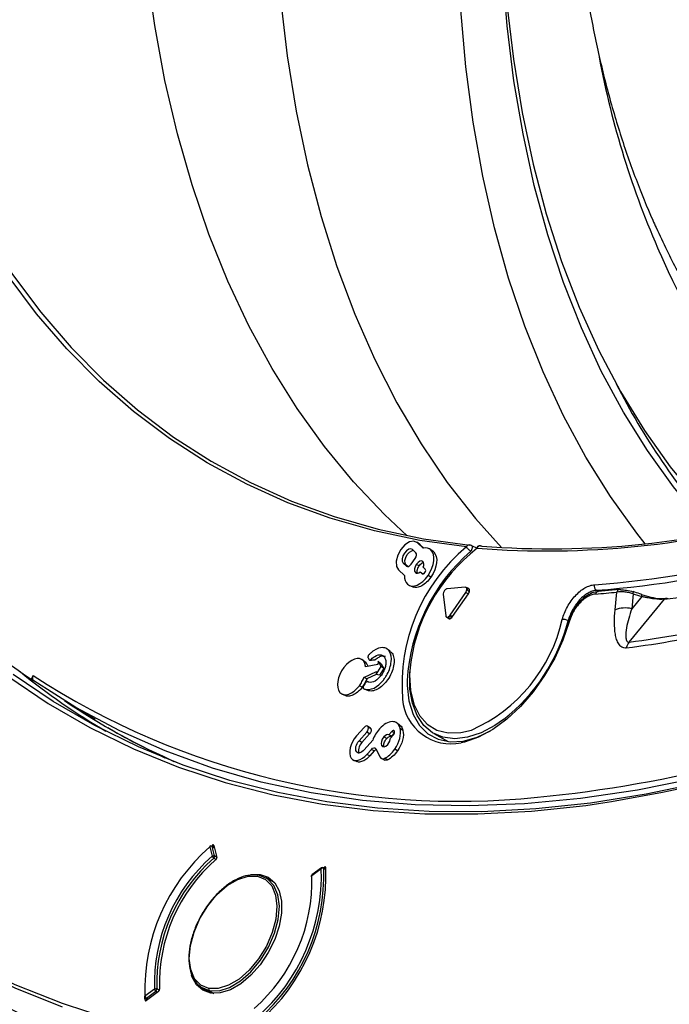
# Model space of a CAD drawing. Units: millimetres. Extents: x 69 to 1126, y 56 to 792.
# Drawn here: x 835 to 866, y 132 to 179 of the extents above; entities that cross this region are included whole.
import ezdxf

# ---------------------------------------------------------------- set-up
doc = ezdxf.new("R2010")
doc.units = ezdxf.units.MM

msp = doc.modelspace()

# ---------------------------------------------------------------- linework, layer by layer
at = {"color": 7, "linetype": 'Continuous', "lineweight": 25}
for p, q in [((853.8, 154.031), (853.668, 154.128)), ((853.971, 153.841), (853.695, 154.105)), ((853.827, 154.009), (853.695, 154.105)), ((853.624, 153.629), (853.469, 153.777)), ((853.8, 154.031), (853.827, 154.009)), ((853.827, 154.009), (854.001, 153.843)), ((854.245, 153.824), (854.239, 153.828)), ((854.468, 153.668), (854.337, 153.764)), ((856.237, 153.969), (856.507, 153.841)), ((853.401, 153.086), (853.595, 153.367)), ((852.808, 152.82), (853.083, 152.556)), ((853.034, 153.147), (853.189, 152.999)), ((853.165, 153.051), (853.034, 153.147)), ((853.239, 152.98), (853.165, 153.051)), ((853.78, 153.011), (853.646, 153.085)), ((853.825, 152.733), (853.918, 152.643)), ((854.07, 152.862), (853.976, 152.952)), ((853.928, 152.636), (853.918, 152.643)), ((853.962, 152.631), (853.961, 152.632)), ((854.333, 152.482), (854.199, 152.557)), ((853.366, 152.07), (853.515, 152.005)), ((855.95, 152.005), (855.097, 151.931)), ((856.118, 151.94), (855.997, 151.993)), ((856.143, 151.788), (856.143, 151.907)), ((862.126, 151.86), (862.222, 151.805)), ((863.205, 151.892), (862.212, 151.805)), ((854.916, 151.669), (855.029, 150.672)), ((855.238, 150.691), (855.977, 151.761)), ((855.357, 150.62), (856.096, 151.69)), ((855.977, 151.761), (856.096, 151.69)), ((863.007, 150.94), (863.084, 151.775)), ((863.674, 149.421), (865.327, 151.44)), ((863.854, 151.702), (863.788, 150.992)), ((864.26, 151.568), (863.788, 150.992)), ((855.066, 150.605), (855.172, 150.528)), ((855.22, 150.519), (855.323, 150.578)), ((855.238, 150.691), (855.357, 150.62)), ((852.412, 148.993), (852.28, 149.09)), ((851.216, 148.495), (851.083, 148.592)), ((851.282, 148.436), (851.151, 148.531)), ((851.212, 148.489), (851.282, 148.436)), ((851.827, 148.366), (851.256, 148.251)), ((851.75, 147.885), (851.995, 148.269)), ((851.852, 148.52), (851.827, 148.366)), ((851.995, 148.269), (851.852, 148.52)), ((851.998, 148.397), (851.852, 148.52)), ((852.121, 148.182), (851.911, 147.853)), ((852.121, 148.182), (851.995, 148.269)), ((851.998, 148.397), (852.121, 148.182)), ((835.604, 147.838), (835.501, 147.67)), ((835.501, 147.67), (835.639, 147.587)), ((851.177, 147.754), (851.775, 148.039)), ((851.751, 147.893), (851.312, 147.683)), ((851.775, 148.039), (851.75, 147.885)), ((851.911, 147.853), (851.75, 147.885)), ((851.099, 147.291), (850.964, 147.365)), ((851.224, 147.202), (851.373, 147.136)), ((850.155, 146.968), (850.305, 146.902)), ((837.073, 146.666), (838.528, 145.784)), ((839.111, 145.389), (839.195, 145.34)), ((851.19, 145.399), (850.827, 144.994)), ((851.485, 145.361), (851.352, 145.458)), ((851.509, 145.334), (851.379, 145.428)), ((852.866, 145.507), (852.734, 145.603)), ((853.016, 145.259), (852.887, 145.351)), ((839.964, 144.909), (841.804, 143.958)), ((850.947, 144.766), (851.31, 145.171)), ((851.446, 145.1), (851.083, 144.694)), ((851.446, 145.1), (851.31, 145.171)), ((852.25, 144.877), (852.114, 144.949)), ((852.491, 145.207), (852.35, 145.049)), ((852.43, 144.897), (852.571, 145.055)), ((852.618, 145.14), (852.491, 145.207)), ((852.493, 144.986), (852.607, 145.113)), ((854.472, 145.107), (855.138, 144.732)), ((851.083, 144.694), (850.947, 144.766)), ((851.594, 144.793), (851.191, 144.343)), ((851.319, 144.126), (851.531, 144.363)), ((851.667, 144.291), (851.531, 144.363)), ((851.732, 144.394), (851.942, 143.995)), ((852.083, 144.491), (852.007, 144.546)), ((852.764, 144.297), (852.63, 144.372)), ((850.897, 144.205), (850.822, 144.26)), ((851.455, 144.054), (851.319, 144.126)), ((851.667, 144.291), (851.455, 144.054)), ((852.021, 143.925), (852.17, 143.859)), ((852.306, 143.875), (852.163, 143.942)), ((850.702, 143.852), (850.851, 143.786)), ((843.922, 139.768), (844.035, 139.327)), ((844.129, 139.741), (844.018, 139.805)), ((844.146, 139.343), (844.033, 139.783)), ((844.033, 139.783), (844.132, 139.726)), ((844.113, 139.805), (844.037, 139.84)), ((844.106, 139.833), (844.247, 139.266)), ((844.242, 139.287), (844.146, 139.343)), ((844.106, 139.24), (844.218, 139.176)), ((849.39, 138.715), (849.269, 138.785)), ((849.278, 138.779), (849.317, 138.808)), ((849.346, 138.795), (849.317, 138.808)), ((846.255, 138.422), (846.168, 138.436)), ((848.724, 138.416), (849.172, 138.748)), ((849.181, 138.78), (848.733, 138.448)), ((849.285, 138.756), (849.392, 138.694)), ((846.982, 138.069), (846.577, 138.303)), ((841.316, 133.06), (840.868, 132.728)), ((840.932, 132.635), (841.381, 132.967)), ((841.51, 132.956), (840.937, 132.527)), ((841.381, 132.967), (841.462, 132.92)), ((841.545, 133), (841.429, 133.068)), ((843.577, 133.107), (843.982, 132.873)), ((843.898, 132.988), (844.117, 132.862)), ((840.873, 132.546), (840.862, 132.646)), ((840.873, 132.546), (840.915, 132.517)), ((840.884, 132.626), (840.989, 132.566)), ((841.016, 132.587), (840.932, 132.635))]:
    msp.add_line(p, q, dxfattribs=at)
at = {"color": 7, "linetype": 'Continuous', "lineweight": 25, "flags": 128}
for points in [[(850.746, 213.146), (849.903, 209.925), (849.162, 206.724), (848.525, 203.549), (847.992, 200.405), (847.564, 197.298), (847.243, 194.234), (847.028, 191.218), (846.921, 188.257), (846.921, 185.354), (847.028, 182.517), (847.243, 179.749), (847.564, 177.056), (847.992, 174.443), (848.525, 171.914), (849.162, 169.475), (849.903, 167.129), (850.746, 164.881), (851.689, 162.736), (852.731, 160.696), (853.87, 158.766), (855.103, 156.949), (856.429, 155.249), (857.651, 153.872)], [(864.428, 154.054), (864.031, 154.558), (862.785, 156.29), (861.632, 158.135), (860.574, 160.091), (859.614, 162.154), (858.753, 164.319), (857.992, 166.583), (857.334, 168.941), (856.778, 171.39), (856.328, 173.924), (855.982, 176.538), (855.743, 179.229), (855.609, 181.99), (855.583, 184.816), (855.663, 187.703), (855.849, 190.645), (856.142, 193.635), (856.54, 196.67), (857.043, 199.743), (857.65, 202.847), (858.36, 205.978), (859.171, 209.13), (859.979, 211.955)], [(859.604, 203.728), (859.354, 202.505), (858.8, 199.465), (858.352, 196.461), (858.011, 193.497), (857.776, 190.581), (857.649, 187.717), (857.63, 184.912), (857.718, 182.171), (857.915, 179.499), (858.218, 176.902), (858.628, 174.385), (859.144, 171.952), (859.765, 169.61), (860.489, 167.362), (861.315, 165.213), (862.242, 163.167), (863.268, 161.228), (864.39, 159.4), (865.606, 157.687), (866.915, 156.092), (868.27, 154.66)], [(867.641, 154.537), (867.076, 155.152), (865.758, 156.739), (864.53, 158.445), (863.396, 160.264), (862.358, 162.195), (861.418, 164.233), (860.577, 166.374), (859.838, 168.613), (859.202, 170.948), (858.67, 173.372), (858.243, 175.881), (857.923, 178.471), (857.708, 181.136), (857.601, 183.871), (857.601, 186.67), (857.708, 189.529), (857.802, 190.981)], [(853.222, 154.436), (852.151, 155.44), (850.69, 156.981), (849.318, 158.643), (848.038, 160.424), (846.852, 162.318), (845.761, 164.324), (844.768, 166.438), (843.875, 168.655), (843.083, 170.972), (842.394, 173.385), (841.809, 175.888), (841.329, 178.479), (840.954, 181.151)], [(828.699, 179.82), (829.428, 177.379), (830.263, 175.037), (831.201, 172.798), (832.242, 170.668), (833.384, 168.65), (834.624, 166.748), (835.959, 164.965), (837.389, 163.304), (838.909, 161.769), (840.518, 160.362), (842.211, 159.086), (843.987, 157.944), (845.841, 156.937), (847.771, 156.066), (849.773, 155.335), (851.843, 154.744), (853.977, 154.294), (856.172, 153.987)], [(839.275, 131.623), (836.983, 132.376), (834.76, 133.265), (832.607, 134.288), (830.528, 135.445), (828.526, 136.733), (826.604, 138.151), (824.764, 139.696), (823.008, 141.367), (821.34, 143.161), (819.761, 145.076), (818.273, 147.11), (816.879, 149.259), (815.581, 151.521), (814.38, 153.892), (813.277, 156.369), (812.275, 158.949), (811.375, 161.629), (810.578, 164.404), (809.885, 167.271), (809.297, 170.226), (808.815, 173.265), (808.439, 176.384), (808.17, 179.579)], [(856.008, 153.903), (853.809, 154.211), (851.67, 154.662), (849.596, 155.254), (847.591, 155.987), (845.657, 156.858), (843.799, 157.868), (842.02, 159.012), (840.323, 160.291), (838.712, 161.7), (837.189, 163.238), (835.757, 164.902), (834.419, 166.688), (833.176, 168.594), (832.033, 170.616), (830.99, 172.75), (830.336, 174.271)], [(853.695, 154.105), (853.534, 154.178), (853.329, 154.142), (853.112, 154.003), (852.917, 153.782), (852.773, 153.512), (852.701, 153.234), (852.713, 152.991), (852.808, 152.82)], [(853.469, 153.777), (853.39, 153.813), (853.289, 153.796), (853.183, 153.728), (853.087, 153.619), (853.016, 153.486), (852.981, 153.35), (852.987, 153.231), (853.034, 153.147)], [(853.165, 153.051), (853.117, 153.139), (853.11, 153.263), (853.147, 153.406), (853.221, 153.544), (853.321, 153.658), (853.432, 153.729), (853.5, 153.747)], [(856.212, 153.709), (856.24, 153.743), (856.263, 153.784), (856.279, 153.827), (856.288, 153.87), (856.287, 153.909), (856.278, 153.94), (856.261, 153.96), (856.254, 153.964)], [(856.671, 153.961), (856.695, 153.956), (856.724, 153.944)], [(853.918, 152.643), (853.946, 152.631), (853.981, 152.637), (854.018, 152.661), (854.051, 152.698), (854.076, 152.745), (854.088, 152.792), (854.086, 152.833), (854.07, 152.862)], [(863.863, 151.797), (863.858, 151.796), (863.852, 151.79)], [(863.854, 151.702), (863.86, 151.728), (863.864, 151.751), (863.866, 151.769), (863.867, 151.783), (863.866, 151.793), (863.863, 151.797), (863.863, 151.797)], [(864.26, 151.568), (864.266, 151.594), (864.27, 151.617), (864.272, 151.635), (864.273, 151.65), (864.272, 151.659), (864.269, 151.663), (864.268, 151.663)], [(860.846, 150.377), (860.551, 149.513), (860.162, 148.66), (859.69, 147.84), (859.146, 147.075), (858.547, 146.385), (857.907, 145.79), (857.244, 145.304), (856.575, 144.941), (855.918, 144.71), (855.755, 144.673)], [(857.746, 145.766), (857.345, 145.49), (856.696, 145.145), (856.06, 144.934), (855.456, 144.862), (854.901, 144.933), (854.411, 145.143), (854, 145.487), (853.68, 145.954), (853.459, 146.533), (853.345, 147.205), (853.339, 147.953), (853.351, 148.098)], [(834.408, 147.806), (836.301, 146.531), (838.273, 145.392), (840.322, 144.39), (842.446, 143.527), (844.639, 142.804), (846.9, 142.221), (849.223, 141.781), (851.607, 141.483), (854.046, 141.329), (856.537, 141.318), (859.077, 141.451), (861.623, 141.722)], [(867.121, 142.806), (864.467, 142.246), (861.849, 141.828), (859.271, 141.553), (856.737, 141.421), (854.251, 141.431), (851.817, 141.585), (849.438, 141.882), (847.119, 142.322), (844.863, 142.903), (842.674, 143.625), (840.555, 144.486), (838.51, 145.486), (836.541, 146.623), (834.653, 147.895)], [(880.804, 147.967), (877.959, 146.682), (875.129, 145.541), (872.319, 144.544), (869.534, 143.695), (866.778, 142.995), (864.056, 142.444), (861.373, 142.043), (858.733, 141.794), (856.14, 141.697), (853.599, 141.751), (851.115, 141.957), (848.691, 142.315), (846.332, 142.823), (844.041, 143.481), (841.822, 144.288), (839.68, 145.243), (837.618, 146.343), (835.639, 147.587)], [(851.312, 147.683), (851.251, 147.715), (851.177, 147.754)], [(853.213, 147.604), (853.215, 147.37), (853.298, 146.645), (853.494, 146.013), (853.796, 145.491), (854.196, 145.095), (854.682, 144.837), (855.24, 144.723), (855.855, 144.757), (856.508, 144.939), (857.138, 145.238)], [(853.335, 148.064), (853.328, 147.857), (853.372, 147.132), (853.53, 146.492), (853.796, 145.959), (854.162, 145.547), (854.617, 145.271), (855.147, 145.139), (855.736, 145.154), (856.243, 145.275)], [(843.873, 133.093), (843.496, 133.25), (843.207, 133.551), (843.023, 133.98), (842.956, 134.51), (843.008, 135.112), (843.178, 135.75), (843.454, 136.388), (843.822, 136.988), (844.259, 137.515), (844.74, 137.939), (845.238, 138.235), (845.723, 138.386), (846.167, 138.383)], [(846.167, 138.383), (846.545, 138.226), (846.834, 137.925), (847.017, 137.496), (847.085, 136.966), (847.032, 136.364), (846.863, 135.726), (846.586, 135.088), (846.219, 134.488), (845.781, 133.961), (845.3, 133.537), (844.802, 133.241), (844.317, 133.09), (843.873, 133.093)], [(843.898, 132.988), (844.355, 132.985), (844.853, 133.14), (845.364, 133.444), (845.859, 133.88), (846.308, 134.421), (846.686, 135.038), (846.97, 135.693), (847.144, 136.348), (847.198, 136.967), (847.129, 137.512), (846.94, 137.952), (846.643, 138.261), (846.255, 138.422)], [(845.859, 138.463), (846.292, 138.471), (846.673, 138.34), (846.977, 138.075), (847.189, 137.69), (847.298, 137.204), (847.298, 136.64), (847.189, 136.029), (846.977, 135.399), (846.673, 134.783)], [(828.633, 136.496), (830.498, 135.303), (832.579, 134.145), (834.734, 133.12), (836.961, 132.23)], [(846.673, 134.783), (846.292, 134.212), (845.853, 133.714), (845.377, 133.314), (844.889, 133.033), (844.414, 132.884), (843.975, 132.874), (843.593, 133.005), (843.289, 133.27), (843.078, 133.655), (843.055, 133.721)], [(843.347, 133.289), (843.51, 133.149), (843.898, 132.988)]]:
    msp.add_lwpolyline(points, dxfattribs=at)
at = {"color": 7, "linetype": 'Continuous', "lineweight": 25}
for centre, radius, start, end in [((903.588, 184.759), 42.058, 190.6242, 203.8838), ((890.541, 178.64), 27.652, 203.2353, 233.7773), ((891.243, 175.735), 31.53, 206.6408, 222.1419), ((859.785, 195.865), 42.148, 265.5448, 286.1277), ((859.991, 195.866), 42.049, 265.5448, 286.1277), ((861.403, 147.422), 8.433, 129.7785, 184.7918), ((861.974, 147.09), 8.776, 131.04, 176.643), ((861.568, 147.303), 8.267, 127.7088, 174.7225), ((856.132, 153.867), 0.13, 87.5358, 164.0227), ((856.588, 153.865), 0.0802, 133.4062, 195.0239), ((856.665, 153.801), 0.16, 88.1356, 164.6009), ((856.652, 153.762), 0.2, 84.7848, 126.5395), ((858.497, 198.794), 46.803, 274.3409, 284.9644), ((858.575, 198.636), 46.91, 274.3409, 284.9644), ((862.259, 152.05), 0.231, 161.0229, 234.9619), ((862.235, 151.654), 0.152, 98.51, 167.5117), ((863.231, 151.744), 0.15, 99.7677, 168.2162), ((863.217, 151.771), 0.122, 59.6239, 95.2186), ((859.198, 198.535), 47.492, 277.4153, 282.6868), ((854.49, 175.576), 33.753, 225.6637, 235.7662), ((858.846, 194.019), 42.456, 274.3764, 275.7288), ((863.482, 149.694), 1.334, 76.7378, 110.8749), ((853.197, 152.135), 7.506, 293.9389, 347.3338), ((852.393, 152.597), 8.679, 308.0826, 345.5331), ((860.562, 150.016), 0.476, 60.4189, 94.9609), ((860.842, 150.321), 0.0558, 85.7675, 144.5302), ((857.179, 198.035), 49.302, 277.407, 282.9644), ((857.342, 198.13), 49.119, 277.407, 282.9644), ((855.911, 173.807), 33.203, 230.9319, 239.4447), ((835.748, 147.73), 0.18, 143.206, 232.6096), ((855.605, 178.662), 36.745, 237.0208, 275.8595), ((852.588, 204.465), 63.39, 278.1947, 295.8664), ((855.276, 146.906), 2.284, 184.7283, 282.1134), ((853.609, 201.89), 60.057, 275.49157, 293.5476), ((855.577, 173.912), 32.935, 235.8306, 246.4417), ((855.677, 173.896), 32.971, 240.0076, 245.9222), ((849.804, 133.034), 8.941, 131.1376, 181.9655), ((843.945, 139.779), 0.0256, 140.7838, 205.1539), ((843.989, 139.691), 0.102, 64.4698, 131.1346), ((843.978, 139.736), 0.08, 60.0027, 131.7117), ((844.001, 139.777), 0.0328, 11.3277, 58.0269), ((849.29, 133.325), 7.978, 131.201, 181.9021), ((844.102, 139.25), 0.102, 64.4698, 131.1346), ((844.192, 139.384), 0.167, 199.7324, 239.0731), ((844.031, 139.328), 0.115, 310.3387, 7.0974), ((849.282, 133.328), 7.857, 131.201, 181.9021), ((849.245, 133.35), 7.693, 130.9149, 182.1882), ((840.252, 138.429), 9.136, 310.8441, 2.259), ((849.229, 138.715), 0.08, 60.0027, 126.5317), ((849.25, 138.755), 0.0355, 1.8458, 56.9418), ((840.751, 138.151), 7.978, 311.201, 1.9021), ((840.237, 138.441), 8.941, 311.1376, 1.9655), ((840.292, 138.418), 9, 310.9493, 2.1538), ((848.747, 138.376), 0.0458, 119.9603, 182.7662), ((848.781, 138.383), 0.08, 156.5515, 186.6527), ((848.744, 138.381), 0.0427, 189.5133, 243.8876), ((848.781, 138.383), 0.08, 126.5317, 156.5515), ((848.755, 138.424), 0.0321, 133.4378, 194.9693), ((849.204, 138.756), 0.0321, 133.4378, 194.9693), ((849.236, 138.656), 0.111, 63.5554, 124.5877), ((850.862, 166.071), 37.665, 236.9516, 249.4248), ((841.379, 132.968), 0.111, 63.5431, 124.4985), ((841.455, 133.087), 0.141, 191.2692, 238.3589), ((841.308, 133.064), 0.121, 306.9879, 1.8533), ((843.948, 133.055), 0.0835, 153.1446, 233.7576), ((840.892, 132.687), 0.047, 120.8175, 182.0886), ((840.924, 132.695), 0.08, 186.7456, 240.0027), ((841.007, 132.755), 0.141, 191.2692, 238.3589), ((840.901, 132.668), 0.0452, 248.2149, 313.482)]:
    msp.add_arc(centre, radius, start, end, dxfattribs=at)
msp.add_ellipse((914.531, 214.796), major_axis=(171.535, -41.008), ratio=0.422975, start_param=4.514825, end_param=4.517289, dxfattribs=at)
for points, knots in [([(860.832, 194.434), (860.932, 194.059), (861.115, 193.372), (861.347, 192.601), (861.559, 191.954), (861.752, 191.404), (861.924, 190.941), (862.14, 190.381), (862.433, 189.659), (862.877, 188.647), (863.454, 187.461), (864.195, 186.139), (864.943, 184.963), (865.526, 184.108), (866.118, 183.317), (866.716, 182.578), (867.4, 181.795), (868.119, 181.039), (868.937, 180.254), (869.802, 179.498), (870.816, 178.699), (871.942, 177.909), (872.687, 177.463), (873.072, 177.233)], [0, 0, 0, 0, 0.046993, 0.086077, 0.119062, 0.146761, 0.169369, 0.187351, 0.230756, 0.276665, 0.332406, 0.394632, 0.461246, 0.518707, 0.565478, 0.608727, 0.653013, 0.707362, 0.757886, 0.812152, 0.869958, 0.932759, 1, 1, 1, 1]), ([(861.05, 193.631), (861.037, 193.439), (860.96, 192.345), (860.92, 190.389), (860.935, 187.773), (861.061, 185.211), (861.288, 182.706), (861.619, 180.263), (862.053, 177.888), (862.591, 175.586), (863.232, 173.363), (863.959, 171.266), (864.551, 169.819), (865.046, 168.713), (865.576, 167.591), (866.425, 165.99), (867.519, 164.204), (868.704, 162.524), (869.975, 160.954), (871.327, 159.495), (872.762, 158.159), (873.917, 157.191), (874.616, 156.707), (874.785, 156.59)], [0, 0, 0, 0, 0.011905, 0.067855, 0.123839, 0.179847, 0.235861, 0.291855, 0.3478, 0.403661, 0.459397, 0.51496, 0.567016, 0.576494, 0.606575, 0.661371, 0.7159, 0.770063, 0.823849, 0.877267, 0.930344, 0.983129, 1, 1, 1, 1]), ([(856.212, 153.709), (856.174, 153.731), (856.13, 153.764), (856.055, 153.836), (856.024, 153.873), (856.008, 153.903)], [0, 0, 0, 0, 0.5, 0.5, 1, 1, 1, 1]), ([(856.254, 153.964), (856.252, 153.965), (856.237, 153.973), (856.207, 153.982), (856.17, 153.993), (856.148, 153.995), (856.138, 153.996)], [0, 0, 0, 0, 0.049865, 0.40945, 0.716667, 1, 1, 1, 1]), ([(853.696, 152.676), (853.692, 152.699), (853.682, 152.749), (853.699, 152.846), (853.734, 152.938), (853.767, 152.99), (853.78, 153.011)], [0, 0, 0, 0, 0.24572, 0.528551, 0.813405, 1, 1, 1, 1]), ([(853.78, 153.011), (853.803, 153.039), (853.848, 153.097), (853.921, 153.152), (853.965, 153.164), (853.983, 153.169)], [0, 0, 0, 0, 0.368444, 0.736985, 1, 1, 1, 1]), ([(854.333, 152.482), (854.267, 152.397), (854.135, 152.228), (853.902, 152.062), (853.685, 151.978), (853.569, 152.002), (853.518, 152.013)], [0, 0, 0, 0, 0.262824, 0.525717, 0.788409, 1, 1, 1, 1]), ([(855.045, 151.913), (855.011, 151.893), (854.977, 151.858), (854.929, 151.774), (854.915, 151.727), (854.915, 151.687)], [0, 0, 0, 0, 0.5, 0.5, 1, 1, 1, 1]), ([(856.03, 151.913), (856.03, 151.942), (856.022, 151.967), (855.994, 152), (855.973, 152.007), (855.95, 152.005)], [0, 0, 0, 0, 0.5, 0.5, 1, 1, 1, 1]), ([(856.143, 151.907), (856.122, 151.913), (856.101, 151.919), (856.08, 151.923), (856.07, 151.925), (856.061, 151.926), (856.052, 151.926), (856.049, 151.926), (856.046, 151.926), (856.043, 151.925), (856.04, 151.925), (856.037, 151.924), (856.034, 151.922), (856.033, 151.921), (856.032, 151.92), (856.031, 151.919), (856.031, 151.917), (856.03, 151.916), (856.03, 151.914), (856.03, 151.914), (856.03, 151.913), (856.03, 151.913)], [0, 0, 0, 0, 0.0001158665, 0.0001158665, 0.0001158665, 0.0001700913, 0.0001700913, 0.0001700913, 0.0001880339, 0.0001880339, 0.0001880339, 0.0002083044, 0.0002083044, 0.0002083044, 0.0002169757, 0.0002169757, 0.0002169757, 0.000225809, 0.000225809, 0.000225809, 0.0002270886, 0.0002270886, 0.0002270886, 0.0002270886]), ([(856.03, 151.913), (856.03, 151.912), (856.03, 151.91), (856.031, 151.909), (856.031, 151.906), (856.032, 151.904), (856.033, 151.902), (856.035, 151.898), (856.037, 151.894), (856.04, 151.89), (856.048, 151.878), (856.058, 151.868), (856.067, 151.858), (856.079, 151.845), (856.092, 151.833), (856.105, 151.822), (856.117, 151.81), (856.13, 151.799), (856.143, 151.788)], [0.0002270886, 0.0002270886, 0.0002270886, 0.0002270886, 0.0002334732, 0.0002334732, 0.0002334732, 0.0002426768, 0.0002426768, 0.0002426768, 0.0002592126, 0.0002592126, 0.0002592126, 0.0003150855, 0.0003150855, 0.0003150855, 0.0003853384, 0.0003853384, 0.0003853384, 0.0004559988, 0.0004559988, 0.0004559988, 0.0004559988]), ([(856.143, 151.907), (856.138, 151.918), (856.131, 151.931), (856.12, 151.937), (856.117, 151.939)], [0, 0, 0, 0, 0.783758, 1, 1, 1, 1]), ([(860.521, 150.489), (860.547, 150.589), (860.58, 150.689), (860.661, 150.888), (860.708, 150.988), (860.866, 151.274), (860.996, 151.454), (861.208, 151.683), (861.283, 151.753), (861.435, 151.877), (861.511, 151.93), (861.666, 152.019), (861.744, 152.054), (861.895, 152.105), (861.968, 152.12), (862.04, 152.125)], [0, 0, 0, 0, 0.125, 0.125, 0.25, 0.25, 0.5, 0.5, 0.625, 0.625, 0.75, 0.75, 0.875, 0.875, 1, 1, 1, 1]), ([(862.126, 151.86), (862.063, 151.856), (861.999, 151.842), (861.867, 151.798), (861.799, 151.767), (861.664, 151.689), (861.597, 151.643), (861.464, 151.535), (861.399, 151.473), (861.213, 151.273), (861.099, 151.115), (860.961, 150.865), (860.919, 150.778), (860.849, 150.604), (860.819, 150.517), (860.796, 150.429)], [0, 0, 0, 0, 0.125, 0.125, 0.25, 0.25, 0.375, 0.375, 0.5, 0.5, 0.75, 0.75, 0.875, 0.875, 1, 1, 1, 1]), ([(862.211, 151.799), (862.116, 151.785), (861.911, 151.753), (861.595, 151.563), (861.282, 151.274), (861.022, 150.902), (860.856, 150.579), (860.815, 150.396), (860.806, 150.351)], [0, 0, 0, 0, 0.162711, 0.351025, 0.545845, 0.741331, 0.937166, 1, 1, 1, 1]), ([(863.854, 151.702), (863.785, 151.723), (863.715, 151.74), (863.575, 151.767), (863.505, 151.778), (863.304, 151.796), (863.181, 151.793), (863.084, 151.775)], [0, 0, 0, 0, 0.25, 0.25, 0.5, 0.5, 1, 1, 1, 1]), ([(863.278, 151.876), (863.35, 151.883), (863.441, 151.879), (863.64, 151.85), (863.748, 151.824), (863.852, 151.79)], [0, 0, 0, 0, 0.5, 0.5, 1, 1, 1, 1]), ([(864.268, 151.663), (864.235, 151.675), (864.099, 151.719), (863.964, 151.764), (863.863, 151.797)], [0, 0, 0, 0, 0.250046, 1, 1, 1, 1]), ([(862.086, 151.687), (862.028, 151.682), (861.969, 151.67), (861.847, 151.629), (861.784, 151.601), (861.659, 151.53), (861.598, 151.488), (861.475, 151.39), (861.414, 151.334), (861.242, 151.152), (861.136, 151.008), (860.962, 150.703), (860.892, 150.539), (860.846, 150.377)], [0, 0, 0, 0, 0.125, 0.125, 0.25, 0.25, 0.375, 0.375, 0.5, 0.5, 0.75, 0.75, 1, 1, 1, 1]), ([(864.258, 151.656), (864.401, 151.614), (864.687, 151.529), (865.082, 151.463), (865.278, 151.467), (865.359, 151.468)], [0, 0, 0, 0, 0.369821, 0.739852, 1, 1, 1, 1]), ([(865.327, 151.44), (865.198, 151.423), (865.02, 151.429), (864.741, 151.464), (864.644, 151.48), (864.499, 151.51), (864.451, 151.52), (864.379, 151.537), (864.355, 151.543), (864.307, 151.555), (864.283, 151.56), (864.26, 151.568)], [0, 0, 0, 0, 0.5, 0.5, 0.75, 0.75, 0.875, 0.875, 0.9375, 0.9375, 1, 1, 1, 1]), ([(865.327, 151.44), (865.347, 151.464), (865.373, 151.481), (865.428, 151.492), (865.457, 151.487), (865.484, 151.472)], [0, 0, 0, 0, 0.5, 0.5, 1, 1, 1, 1]), ([(863.534, 149.144), (863.455, 149.134), (863.384, 149.15), (863.265, 149.218), (863.216, 149.271), (863.137, 149.395), (863.106, 149.467), (863.055, 149.623), (863.035, 149.706), (862.991, 149.967), (862.979, 150.154), (862.978, 150.538), (862.988, 150.737), (863.007, 150.94)], [0, 0, 0, 0, 0.125, 0.125, 0.25, 0.25, 0.375, 0.375, 0.5, 0.5, 0.75, 0.75, 1, 1, 1, 1]), ([(863.788, 150.992), (863.737, 150.838), (863.69, 150.684), (863.607, 150.381), (863.572, 150.231), (863.521, 149.939), (863.505, 149.796), (863.515, 149.606), (863.524, 149.546), (863.558, 149.473), (863.573, 149.452), (863.615, 149.424), (863.642, 149.417), (863.674, 149.421)], [0, 0, 0, 0, 0.25, 0.25, 0.5, 0.5, 0.75, 0.75, 0.875, 0.875, 0.9375, 0.9375, 1, 1, 1, 1]), ([(855.029, 150.672), (855.033, 150.638), (855.048, 150.613), (855.095, 150.591), (855.127, 150.596), (855.158, 150.614)], [0, 0, 0, 0, 0.5, 0.5, 1, 1, 1, 1]), ([(855.158, 150.614), (855.153, 150.611), (855.152, 150.606), (855.153, 150.597), (855.155, 150.593), (855.162, 150.58), (855.168, 150.572), (855.188, 150.549), (855.204, 150.534), (855.22, 150.519)], [0, 0, 0, 0, 0.125, 0.125, 0.25, 0.25, 0.5, 0.5, 1, 1, 1, 1]), ([(855.323, 150.578), (855.297, 150.588), (855.271, 150.597), (855.23, 150.608), (855.216, 150.612), (855.195, 150.616), (855.187, 150.617), (855.172, 150.618), (855.164, 150.617), (855.158, 150.614)], [0, 0, 0, 0, 0.5, 0.5, 0.75, 0.75, 0.875, 0.875, 1, 1, 1, 1]), ([(855.173, 150.529), (855.177, 150.527), (855.189, 150.518), (855.206, 150.517), (855.219, 150.519), (855.22, 150.519)], [0, 0, 0, 0, 0.310982, 0.946611, 1, 1, 1, 1]), ([(851.163, 147.359), (851.149, 147.338), (851.141, 147.315), (851.136, 147.273), (851.14, 147.255), (851.153, 147.237), (851.159, 147.232), (851.173, 147.224), (851.18, 147.221), (851.202, 147.21), (851.217, 147.204), (851.294, 147.179), (851.361, 147.174), (851.575, 147.204), (851.73, 147.281), (851.953, 147.469), (852.026, 147.544), (852.128, 147.673), (852.162, 147.719), (852.223, 147.813), (852.252, 147.861), (852.38, 148.103), (852.442, 148.305), (852.484, 148.674), (852.462, 148.842), (852.373, 148.995), (852.352, 149.023), (852.306, 149.071), (852.28, 149.091), (852.199, 149.14), (852.137, 149.158), (851.937, 149.167), (851.784, 149.114), (851.593, 148.983), (851.555, 148.953), (851.498, 148.903), (851.479, 148.886), (851.451, 148.859), (851.442, 148.85), (851.423, 148.831), (851.414, 148.821), (851.391, 148.794), (851.379, 148.771), (851.366, 148.727), (851.365, 148.705), (851.373, 148.682), (851.378, 148.675), (851.386, 148.659), (851.39, 148.651), (851.402, 148.626), (851.409, 148.609), (851.415, 148.592)], [0, 0, 0, 0, 0.000103083, 0.000103083, 0.000206165, 0.000206165, 0.000257706, 0.000257706, 0.000309248, 0.000309248, 0.00041233, 0.00041233, 0.00082466, 0.00082466, 0.00164932, 0.00164932, 0.00206165, 0.00206165, 0.002267815, 0.002267815, 0.002473981, 0.002473981, 0.003298641, 0.003298641, 0.004123301, 0.004123301, 0.004329466, 0.004329466, 0.004535631, 0.004535631, 0.004947961, 0.004947961, 0.005772621, 0.005772621, 0.005978786, 0.005978786, 0.006081869, 0.006081869, 0.00613341, 0.00613341, 0.006184951, 0.006184951, 0.006288034, 0.006288034, 0.006391116, 0.006391116, 0.006442658, 0.006442658, 0.006494199, 0.006494199, 0.006597281, 0.006597281, 0.006597281, 0.006597281]), ([(851.256, 148.251), (851.251, 148.307), (851.24, 148.36), (851.205, 148.454), (851.181, 148.496), (851.151, 148.531)], [-0.0000116773, -0.0000116773, -0.0000116773, -0.0000116773, 0.0002722926, 0.0002722926, 0.0005562625, 0.0005562625, 0.0005562625, 0.0005562625]), ([(851.415, 148.592), (851.423, 148.569), (851.442, 148.561), (851.475, 148.569), (851.486, 148.575), (851.504, 148.589), (851.509, 148.594), (851.521, 148.606), (851.528, 148.613), (851.586, 148.671), (851.64, 148.713), (851.8, 148.81), (851.904, 148.834), (852.034, 148.806), (852.073, 148.786), (852.122, 148.741), (852.137, 148.723), (852.163, 148.682), (852.175, 148.658), (852.203, 148.582), (852.211, 148.525), (852.211, 148.404), (852.203, 148.34), (852.172, 148.207), (852.149, 148.138), (852.085, 147.999), (852.044, 147.928), (851.91, 147.741), (851.806, 147.644), (851.596, 147.525), (851.491, 147.504), (851.393, 147.531), (851.383, 147.535), (851.367, 147.542), (851.362, 147.544), (851.352, 147.549), (851.347, 147.552), (851.334, 147.558), (851.323, 147.558), (851.3, 147.552), (851.289, 147.546), (851.267, 147.528), (851.256, 147.516), (851.243, 147.496), (851.239, 147.488), (851.229, 147.471), (851.225, 147.463), (851.202, 147.422), (851.183, 147.391), (851.163, 147.359)], [0, 0, 0, 0, 0.000138594, 0.000138594, 0.00020789, 0.00020789, 0.000242539, 0.000242539, 0.000277187, 0.000277187, 0.000554374, 0.000554374, 0.001108749, 0.001108749, 0.001385936, 0.001385936, 0.00152453, 0.00152453, 0.001663123, 0.001663123, 0.001940311, 0.001940311, 0.002217498, 0.002217498, 0.002494685, 0.002494685, 0.002771872, 0.002771872, 0.003326247, 0.003326247, 0.003880621, 0.003880621, 0.003949918, 0.003949918, 0.003984566, 0.003984566, 0.004019215, 0.004019215, 0.004088512, 0.004088512, 0.004157808, 0.004157808, 0.004227105, 0.004227105, 0.004261754, 0.004261754, 0.004296402, 0.004296402, 0.004434996, 0.004434996, 0.004434996, 0.004434996]), ([(852.405, 148.982), (852.442, 148.956), (852.535, 148.889), (852.602, 148.675), (852.602, 148.38), (852.519, 148.046), (852.357, 147.715), (852.136, 147.432), (851.886, 147.223), (851.631, 147.112), (851.462, 147.106), (851.385, 147.133), (851.374, 147.136)], [0, 0, 0, 0, 0.073284, 0.187068, 0.297233, 0.413273, 0.530167, 0.641707, 0.754489, 0.867146, 0.98108, 1, 1, 1, 1]), ([(851.482, 148.574), (851.52, 148.574), (851.597, 148.574), (851.675, 148.585), (851.715, 148.59)], [0, 0, 0, 0, 0.486567, 1, 1, 1, 1]), ([(852.189, 148.733), (852.142, 148.745), (852.049, 148.769), (851.879, 148.716), (851.769, 148.629), (851.715, 148.587)], [0, 0, 0, 0, 0.336911, 0.679026, 1, 1, 1, 1]), ([(851.282, 148.436), (851.298, 148.414), (851.33, 148.37), (851.357, 148.314), (851.363, 148.277), (851.364, 148.273)], [0, 0, 0, 0, 0.468107, 0.936237, 1, 1, 1, 1]), ([(850.964, 147.365), (851.01, 147.426), (851.051, 147.49), (851.122, 147.621), (851.152, 147.687), (851.177, 147.754)], [0, 0, 0, 0, 0.0002840122, 0.0002840122, 0.0005680244, 0.0005680244, 0.0005680244, 0.0005680244]), ([(851.312, 147.683), (851.31, 147.68), (851.309, 147.676), (851.308, 147.673), (851.283, 147.608), (851.253, 147.542), (851.184, 147.414), (851.144, 147.351), (851.099, 147.291)], [0, 0, 0, 0, 0.0000148127, 0.0000148127, 0.0000148127, 0.0002988249, 0.0002988249, 0.0005828371, 0.0005828371, 0.0005828371, 0.0005828371]), ([(851.099, 147.291), (851.043, 147.224), (850.923, 147.079), (850.709, 146.928), (850.496, 146.863), (850.357, 146.864), (850.307, 146.901), (850.306, 146.903)], [0, 0, 0, 0, 0.222211, 0.477357, 0.73221, 0.989845, 1, 1, 1, 1]), ([(851.484, 145.359), (851.486, 145.359), (851.497, 145.355), (851.504, 145.343), (851.509, 145.334)], [0, 0, 0, 0, 0.206052, 1, 1, 1, 1]), ([(852.887, 145.351), (852.831, 145.573), (852.685, 145.677), (852.324, 145.664), (852.108, 145.548), (851.913, 145.33)], [0, 0, 0, 0, 0.001100868, 0.001100868, 0.002201735, 0.002201735, 0.002201735, 0.002201735]), ([(852.862, 145.5), (852.872, 145.495), (852.94, 145.466), (852.984, 145.368), (853.011, 145.277), (853.016, 145.259)], [0, 0, 0, 0, 0.12083, 0.818704, 1, 1, 1, 1]), ([(852.127, 144.488), (852.123, 144.501), (852.11, 144.537), (852.118, 144.621), (852.149, 144.723), (852.197, 144.812), (852.235, 144.859), (852.25, 144.877)], [0, 0, 0, 0, 0.124572, 0.363434, 0.602131, 0.842529, 1, 1, 1, 1]), ([(851.752, 144.356), (851.735, 144.347), (851.706, 144.331), (851.679, 144.303), (851.667, 144.291)], [0, 0, 0, 0, 0.583959, 1, 1, 1, 1]), ([(850.584, 143.944), (850.657, 143.842), (850.775, 143.814), (851.04, 143.883), (851.187, 143.979), (851.319, 144.126)], [0, 0, 0, 0, 0.000749229, 0.000749229, 0.001498457, 0.001498457, 0.001498457, 0.001498457]), ([(851.191, 144.343), (851.124, 144.269), (851.049, 144.221), (850.915, 144.188), (850.856, 144.205), (850.822, 144.26)], [0, 0, 0, 0, 0.0003606167, 0.0003606167, 0.0007212335, 0.0007212335, 0.0007212335, 0.0007212335]), ([(851.455, 144.054), (851.393, 143.992), (851.267, 143.869), (851.068, 143.778), (850.923, 143.751), (850.867, 143.787), (850.856, 143.794)], [0, 0, 0, 0, 0.309232, 0.618444, 0.92643, 1, 1, 1, 1]), ([(852.306, 143.875), (852.279, 143.864), (852.229, 143.844), (852.189, 143.856), (852.171, 143.861)], [0, 0, 0, 0, 0.542892, 1, 1, 1, 1]), ([(844.106, 139.833), (844.104, 139.839), (844.102, 139.844), (844.098, 139.848), (844.095, 139.852), (844.09, 139.855), (844.085, 139.857), (844.08, 139.858), (844.075, 139.858), (844.068, 139.857), (844.062, 139.856), (844.056, 139.853), (844.05, 139.85), (844.045, 139.847), (844.041, 139.844), (844.037, 139.84)], [0, 0, 0, 0, 0.0000335586, 0.0000335586, 0.0000335586, 0.0000671211, 0.0000671211, 0.0000671211, 0.0001006308, 0.0001006308, 0.0001006308, 0.0001341164, 0.0001341164, 0.0001341164, 0.0001571998, 0.0001571998, 0.0001571998, 0.0001571998]), ([(844.207, 139.164), (844.213, 139.169), (844.219, 139.176), (844.224, 139.183), (844.229, 139.19), (844.234, 139.198), (844.238, 139.206), (844.241, 139.214), (844.244, 139.222), (844.246, 139.23), (844.248, 139.238), (844.249, 139.246), (844.249, 139.253), (844.248, 139.258), (844.248, 139.262), (844.247, 139.266)], [0, 0, 0, 0, 0.0000335562, 0.0000335562, 0.0000335562, 0.0000671161, 0.0000671161, 0.0000671161, 0.0001006256, 0.0001006256, 0.0001006256, 0.0001341138, 0.0001341138, 0.0001341138, 0.0001546598, 0.0001546598, 0.0001546598, 0.0001546598]), ([(849.381, 138.79), (849.38, 138.796), (849.378, 138.802), (849.375, 138.807), (849.372, 138.812), (849.368, 138.816), (849.364, 138.818), (849.359, 138.821), (849.354, 138.822), (849.348, 138.821), (849.342, 138.821), (849.336, 138.819), (849.33, 138.816), (849.325, 138.814), (849.321, 138.811), (849.317, 138.808)], [0, 0, 0, 0, 0.0000335586, 0.0000335586, 0.0000335586, 0.0000671211, 0.0000671211, 0.0000671211, 0.0001006308, 0.0001006308, 0.0001006308, 0.0001341164, 0.0001341164, 0.0001341164, 0.0001572034, 0.0001572034, 0.0001572034, 0.0001572034]), ([(846.239, 138.428), (846.168, 138.438), (845.966, 138.466), (845.6, 138.415), (845.149, 138.239), (844.692, 137.946), (844.251, 137.551), (843.848, 137.073), (843.501, 136.533), (843.224, 135.956), (843.03, 135.367), (842.929, 134.793), (842.926, 134.259), (843.023, 133.79), (843.216, 133.404), (843.501, 133.136), (843.745, 132.999), (843.898, 132.99), (843.917, 132.989)], [0, 0, 0, 0, 0.036181, 0.103328, 0.171153, 0.239509, 0.307953, 0.376342, 0.444689, 0.513035, 0.581419, 0.649887, 0.718487, 0.787225, 0.855866, 0.92382, 0.990742, 1, 1, 1, 1]), ([(841.51, 132.956), (841.516, 132.96), (841.522, 132.966), (841.528, 132.973), (841.534, 132.979), (841.539, 132.987), (841.543, 132.995), (841.547, 133.003), (841.551, 133.011), (841.553, 133.019), (841.556, 133.027), (841.557, 133.035), (841.558, 133.043), (841.558, 133.048), (841.558, 133.052), (841.558, 133.056)], [0, 0, 0, 0, 0.0000335562, 0.0000335562, 0.0000335562, 0.0000671161, 0.0000671161, 0.0000671161, 0.0001006256, 0.0001006256, 0.0001006256, 0.0001341138, 0.0001341138, 0.0001341138, 0.0001546598, 0.0001546598, 0.0001546598, 0.0001546598]), ([(840.873, 132.546), (840.874, 132.539), (840.876, 132.533), (840.879, 132.528), (840.882, 132.524), (840.886, 132.52), (840.89, 132.517), (840.895, 132.515), (840.9, 132.514), (840.906, 132.514), (840.912, 132.515), (840.918, 132.516), (840.924, 132.519), (840.929, 132.521), (840.933, 132.524), (840.937, 132.527)], [0, 0, 0, 0, 0.0000335586, 0.0000335586, 0.0000335586, 0.0000671211, 0.0000671211, 0.0000671211, 0.0001006308, 0.0001006308, 0.0001006308, 0.0001341164, 0.0001341164, 0.0001341164, 0.0001571998, 0.0001571998, 0.0001571998, 0.0001571998])]:
    msp.add_open_spline(points, degree=3, knots=knots, dxfattribs=at)
for points in [[(854.337, 153.764), (854.241, 153.854), (854.112, 153.875), (853.971, 153.841)], [(854.199, 152.557), (854.507, 153.002), (854.568, 153.542), (854.337, 153.764)], [(854.468, 153.668), (854.696, 153.45), (854.635, 152.919), (854.333, 152.482)], [(853.595, 153.367), (853.661, 153.464), (853.675, 153.581), (853.624, 153.629)], [(853.957, 153.214), (853.883, 153.285), (853.744, 153.227), (853.646, 153.085)], [(853.976, 152.952), (854.015, 153.059), (854.011, 153.163), (853.957, 153.214)], [(853.189, 152.999), (853.239, 152.951), (853.334, 152.99), (853.401, 153.086)], [(853.646, 153.085), (853.548, 152.943), (853.529, 152.771), (853.603, 152.701)], [(853.603, 152.701), (853.656, 152.65), (853.743, 152.666), (853.825, 152.733)], [(853.961, 152.632), (853.916, 152.666), (853.87, 152.699), (853.825, 152.733)], [(853.083, 152.556), (853.084, 152.387), (853.128, 152.243), (853.223, 152.152)], [(853.223, 152.152), (853.455, 151.93), (853.892, 152.112), (854.199, 152.557)], [(855.097, 151.931), (855.081, 151.93), (855.063, 151.923), (855.045, 151.913)], [(855.977, 151.761), (856.01, 151.809), (856.03, 151.866), (856.03, 151.913)], [(856.096, 151.69), (856.117, 151.72), (856.134, 151.755), (856.143, 151.788)], [(854.915, 151.687), (854.915, 151.681), (854.915, 151.675), (854.916, 151.669)], [(855.158, 150.614), (855.187, 150.63), (855.215, 150.658), (855.238, 150.691)], [(855.323, 150.578), (855.335, 150.591), (855.346, 150.605), (855.357, 150.62)], [(863.674, 149.421), (863.612, 149.345), (863.564, 149.25), (863.534, 149.144)], [(851.151, 148.531), (850.95, 148.767), (850.538, 148.626), (850.234, 148.217)], [(850.234, 148.217), (849.929, 147.809), (849.846, 147.286), (850.047, 147.051)], [(850.047, 147.051), (850.249, 146.815), (850.66, 146.956), (850.964, 147.365)], [(851.379, 145.428), (851.346, 145.491), (851.261, 145.478), (851.19, 145.399)], [(851.31, 145.171), (851.381, 145.25), (851.412, 145.365), (851.379, 145.428)], [(851.509, 145.334), (851.539, 145.277), (851.511, 145.172), (851.446, 145.1)], [(851.913, 145.33), (851.77, 145.17), (851.663, 144.983), (851.594, 144.793)], [(852.63, 144.372), (852.85, 144.688), (852.953, 145.082), (852.887, 145.351)], [(850.827, 144.994), (850.533, 144.665), (850.415, 144.178), (850.584, 143.944)], [(852.114, 144.949), (852.003, 144.825), (851.955, 144.645), (852.007, 144.546)], [(852.35, 145.049), (852.286, 145.074), (852.195, 145.039), (852.114, 144.949)], [(852.25, 144.877), (852.333, 144.969), (852.426, 145.007), (852.493, 144.986)], [(852.302, 144.592), (852.382, 144.682), (852.429, 144.801), (852.43, 144.897)], [(852.493, 144.986), (852.445, 145.007), (852.398, 145.028), (852.35, 145.049)], [(852.617, 145.226), (852.594, 145.268), (852.538, 145.26), (852.491, 145.207)], [(852.571, 145.055), (852.618, 145.107), (852.639, 145.184), (852.617, 145.226)], [(853.016, 145.259), (853.082, 144.995), (852.98, 144.608), (852.764, 144.297)], [(850.822, 144.26), (850.748, 144.378), (850.806, 144.609), (850.947, 144.766)], [(851.083, 144.694), (850.936, 144.53), (850.875, 144.289), (850.952, 144.166)], [(851.531, 144.363), (851.607, 144.447), (851.697, 144.461), (851.732, 144.394)], [(852.007, 144.546), (852.059, 144.448), (852.191, 144.468), (852.302, 144.592)], [(852.163, 143.942), (852.321, 144.021), (852.485, 144.165), (852.63, 144.372)], [(851.942, 143.995), (851.983, 143.917), (852.067, 143.894), (852.163, 143.942)], [(852.764, 144.297), (852.622, 144.094), (852.461, 143.952), (852.306, 143.875)]]:
    msp.add_open_spline(points, degree=3, dxfattribs=at)

doc.saveas('drawing.dxf')
